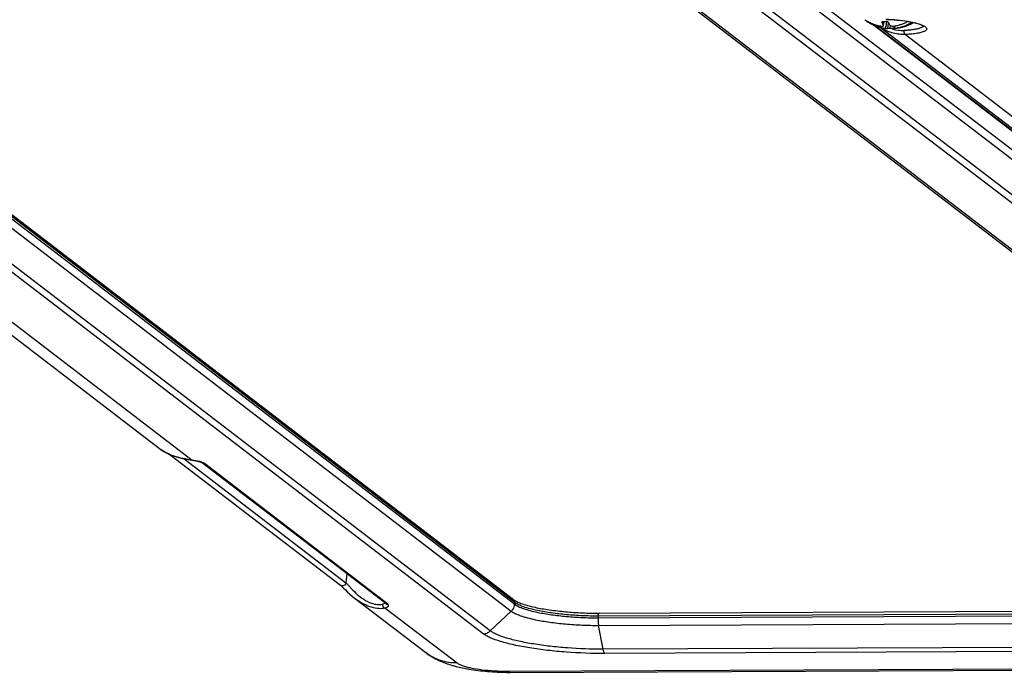
# Model space of a CAD drawing. Units: inches. Extents: x 0 to 17, y 0 to 11.
# Drawn here: x 12.4 to 13.5, y 2.7 to 3.4 of the extents above; entities that cross this region are included whole.
import ezdxf

# ---------------------------------------------------------------- set-up
doc = ezdxf.new("R2010")
doc.units = ezdxf.units.IN
doc.header["$LTSCALE"] = 0.935
doc.header["$MEASUREMENT"] = 0
doc.layers.get('0').update_dxf_attribs({"linetype": 'CONTINUOUS'})

msp = doc.modelspace()

# ---------------------------------------------------------------- linework, layer by layer
at = {"color": 9, "linetype": 'CONTINUOUS'}
for p, q in [((11.2526, 4.0068), (12.9227, 2.7258)), ((12.9229, 2.7277), (11.2549, 4.007)), ((11.2406, 4.0056), (12.919, 2.7182)), ((12.8884, 2.6936), (11.2039, 3.9856)), ((12.8961, 2.6967), (11.2116, 3.9887)), ((12.3212, 3.9905), (14.0057, 2.6985)), ((14.0695, 2.709), (12.4036, 3.9868)), ((14.0618, 2.7059), (12.3959, 3.9837)), ((12.5794, 3.891), (13.9395, 2.8478)), ((12.5831, 3.8986), (13.9432, 2.8554)), ((13.3515, 3.3621), (13.3589, 3.3606)), ((13.3164, 3.3572), (13.9591, 2.8643)), ((13.349, 3.3478), (14.163, 2.7235)), ((12.0815, 3.2586), (12.5709, 2.8832)), ((12.5621, 2.8846), (12.7386, 2.7493)), ((12.5705, 2.8832), (12.5709, 2.8832)), ((12.5768, 2.8821), (12.5709, 2.8832)), ((12.7842, 2.7259), (12.5843, 2.8793)), ((12.7396, 2.7592), (12.7386, 2.7493)), ((12.7386, 2.7493), (12.74, 2.748)), ((12.751, 2.7366), (12.7554, 2.733)), ((12.7801, 2.7224), (12.7812, 2.7219)), ((12.7812, 2.7219), (12.8598, 2.6617)), ((12.8961, 2.6967), (12.919, 2.7182)), ((12.9229, 2.7277), (12.9227, 2.7258)), ((13.0137, 2.711), (13.9231, 2.715)), ((13.0138, 2.7129), (13.0137, 2.711)), ((13.9232, 2.7169), (13.0138, 2.7129)), ((13.0142, 2.7028), (13.9236, 2.7068)), ((13.0191, 2.6768), (13.0142, 2.7028)), ((13.9285, 2.6807), (13.0191, 2.6768)), ((13.9304, 2.676), (13.021, 2.6721)), ((12.9143, 2.6528), (16.3436, 2.6679)), ((12.9143, 2.6528), (12.9177, 2.6515))]:
    msp.add_line(p, q, dxfattribs=at)
at = {"color": 7, "linetype": 'CONTINUOUS'}
for p, q in [((12.9215, 2.7308), (11.2575, 4.0071)), ((12.3149, 3.9926), (13.9994, 2.7006)), ((13.3143, 3.3582), (13.9575, 2.8648)), ((13.3215, 3.3556), (13.9375, 2.8831)), ((13.3251, 3.3578), (13.3233, 3.3614)), ((13.3245, 3.3567), (13.3251, 3.3578)), ((13.3251, 3.3578), (13.3256, 3.3615)), ((13.3275, 3.3564), (13.327, 3.3546)), ((13.3273, 3.3546), (13.3275, 3.3564)), ((13.3282, 3.3615), (13.3275, 3.3564)), ((13.3297, 3.3542), (13.3306, 3.3604)), ((13.3297, 3.3542), (13.3297, 3.3542)), ((13.33, 3.3614), (13.3321, 3.3578)), ((13.3321, 3.3578), (13.3345, 3.3567)), ((13.3323, 3.3578), (13.3321, 3.3547)), ((13.3368, 3.3543), (13.3367, 3.3571)), ((13.3373, 3.3546), (13.3368, 3.3543)), ((13.3368, 3.3543), (13.3373, 3.3543)), ((13.3373, 3.3565), (13.3372, 3.3572)), ((13.3373, 3.3546), (13.3373, 3.3565)), ((13.3376, 3.3547), (13.3373, 3.3565)), ((12.0478, 3.2697), (12.5365, 2.8949)), ((12.5468, 2.8891), (12.7327, 2.7465)), ((12.7821, 2.7266), (12.5822, 2.88)), ((12.7457, 2.7344), (12.7476, 2.7329)), ((12.7476, 2.7329), (12.8257, 2.673)), ((12.7476, 2.7329), (12.7476, 2.7329)), ((12.9215, 2.7308), (12.9237, 2.7294)), ((13.9244, 2.7199), (13.015, 2.7159)), ((12.9177, 2.6515), (16.347, 2.6666))]:
    msp.add_line(p, q, dxfattribs=at)
for points in [[(12.5365, 2.8949), (12.5371, 2.8944), (12.5398, 2.8926), (12.5431, 2.8907), (12.547, 2.889), (12.5514, 2.8874), (12.5564, 2.8859), (12.5621, 2.8846), (12.5686, 2.8835), (12.5705, 2.8832)], [(12.7327, 2.7465), (12.7333, 2.746), (12.7345, 2.7449), (12.7361, 2.7433)], [(12.7361, 2.7433), (12.738, 2.7414), (12.7403, 2.7392)], [(12.7403, 2.7392), (12.7429, 2.7368), (12.7457, 2.7344)]]:
    msp.add_lwpolyline(points, dxfattribs=at)
for centre, radius, start, end in [((13.3316, 3.3968), 0.0424, 232.1061, 251.0402), ((13.3333, 3.4019), 0.0478, 251.0026, 265.6462), ((13.3319, 3.3978), 0.0435, 251.0327, 263.4773), ((13.3267, 3.2967), 0.0648, 90.9731, 92.9868), ((13.3236, 3.387), 0.0303, 271.3722, 271.8512), ((13.3269, 3.2879), 0.0736, 90.2462, 91.0158), ((13.3269, 3.2811), 0.0804, 87.7728, 90.2379), ((13.3336, 3.4017), 0.0475, 261.9532, 262.3426), ((13.3312, 3.3731), 0.019, 258.2614, 265.6399), ((13.3352, 3.4351), 0.0804, 267.7728, 270.2379), ((13.3354, 3.4056), 0.0488, 268.993, 269.371), ((13.3293, 3.4024), 0.046, 276.9664, 279.2954), ((13.3352, 3.4274), 0.0728, 270.2421, 271.2557), ((13.3333, 3.4019), 0.0478, 274.7897, 300.507), ((13.3318, 3.3853), 0.0311, 280.1201, 280.5975), ((12.9165, 2.9162), 0.2647, 269.5198, 270.249)]:
    msp.add_arc(centre, radius, start, end, dxfattribs=at)
at = {"color": 9, "linetype": 'CONTINUOUS'}
for centre, radius, start, end in [((13.3484, 3.395), 0.0476, 236.1108, 237.7177), ((13.346, 3.3874), 0.0353, 247.9942, 252.273), ((13.3459, 3.3872), 0.0351, 252.3166, 272.7071), ((12.9108, 2.727), 0.012, 313.2119, 326.9776), ((12.9109, 2.7269), 0.0119, 326.9959, 340.8694), ((12.9111, 2.7268), 0.0116, 340.8933, 354.9718), ((13.0549, 2.7093), 0.0413, 177.5776, 181.5702), ((12.9136, 2.8738), 0.221, 266.6393, 270.185)]:
    msp.add_arc(centre, radius, start, end, dxfattribs=at)
at = {"color": 7, "linetype": 'CONTINUOUS'}
for points, knots in [([(13.3048, 3.3639), (13.3062, 3.363), (13.3092, 3.3612), (13.314, 3.359), (13.3191, 3.3575), (13.3225, 3.3569), (13.3243, 3.3567)], [0, 0, 0, 0, 0.248786, 0.498102, 0.748414, 1, 1, 1, 1]), ([(13.3513, 3.362), (13.3475, 3.3626), (13.3396, 3.3636), (13.3316, 3.3641), (13.3275, 3.3642)], [0, 0, 0, 0, 0.483328, 1, 1, 1, 1]), ([(13.364, 3.359), (13.3622, 3.3596), (13.358, 3.3608), (13.3537, 3.3616), (13.3513, 3.362)], [0, 0, 0, 0, 0.446963, 1, 1, 1, 1]), ([(13.3321, 3.3547), (13.3319, 3.3546), (13.3315, 3.3545), (13.3309, 3.3543), (13.3303, 3.3542), (13.3299, 3.3542), (13.3297, 3.3542)], [0, 0, 0, 0, 0.265363, 0.51793, 0.761408, 1, 1, 1, 1]), ([(13.3367, 3.357), (13.338, 3.3572), (13.3405, 3.3577), (13.3442, 3.3588), (13.3478, 3.3602), (13.3502, 3.3613), (13.3513, 3.3619)], [0, 0, 0, 0, 0.248299, 0.497772, 0.748348, 1, 1, 1, 1]), ([(13.3376, 3.3547), (13.3392, 3.3549), (13.3424, 3.3554), (13.3471, 3.3568), (13.3517, 3.3586), (13.3546, 3.3602), (13.356, 3.361)], [0, 0, 0, 0, 0.247785, 0.49714, 0.747896, 1, 1, 1, 1]), ([(13.3688, 3.3567), (13.3688, 3.3567), (13.3689, 3.3566), (13.3688, 3.3567), (13.3687, 3.3568), (13.3686, 3.3569), (13.3684, 3.357), (13.3682, 3.3572), (13.3679, 3.3574), (13.3675, 3.3575), (13.367, 3.3578), (13.3658, 3.3584), (13.3648, 3.3588), (13.364, 3.359)], [0, 0, 0, 0, 0.01898, 0.028509, 0.04954, 0.081503, 0.123988, 0.176424, 0.238144, 0.308465, 0.386711, 0.564761, 1, 1, 1, 1]), ([(12.5705, 2.8832), (12.572, 2.883), (12.5746, 2.8825), (12.5781, 2.8817), (12.5804, 2.8809), (12.5816, 2.8803), (12.5821, 2.8801), (12.5822, 2.88)], [0, 0, 0, 0, 0.359543, 0.662402, 0.884552, 0.956571, 1, 1, 1, 1]), ([(12.9237, 2.7294), (12.9241, 2.7292), (12.926, 2.7282), (12.928, 2.7274), (12.9295, 2.7268)], [0, 0, 0, 0, 0.215583, 1, 1, 1, 1]), ([(12.9295, 2.7268), (12.9318, 2.726), (12.937, 2.7244), (12.9422, 2.7231), (12.945, 2.7225)], [0, 0, 0, 0, 0.455032, 1, 1, 1, 1]), ([(12.945, 2.7225), (12.9501, 2.7214), (12.9611, 2.7195), (12.9783, 2.7175), (12.9964, 2.7163), (13.0086, 2.716), (13.0148, 2.716)], [0, 0, 0, 0, 0.224065, 0.47497, 0.73884, 1, 1, 1, 1]), ([(12.8257, 2.673), (12.8301, 2.6697), (12.8394, 2.6642), (12.8495, 2.6606), (12.8545, 2.6591)], [0, 0, 0, 0, 0.514056, 1, 1, 1, 1]), ([(12.8545, 2.6591), (12.8559, 2.6587), (12.8619, 2.6571), (12.868, 2.6558), (12.8726, 2.6551)], [0, 0, 0, 0, 0.24409, 1, 1, 1, 1]), ([(12.8726, 2.6551), (12.8794, 2.6539), (12.8932, 2.6522), (12.9072, 2.6516), (12.9143, 2.6515)], [0, 0, 0, 0, 0.491536, 1, 1, 1, 1])]:
    msp.add_open_spline(points, degree=3, knots=knots, dxfattribs=at)
at = {"color": 9, "linetype": 'CONTINUOUS'}
for points, knots in [([(13.3274, 3.3643), (13.3316, 3.3642), (13.3396, 3.3637), (13.3477, 3.3627), (13.3515, 3.3621)], [0, 0, 0, 0, 0.51552, 1, 1, 1, 1]), ([(13.349, 3.3478), (13.3468, 3.3477), (13.3424, 3.3478), (13.3357, 3.349), (13.3291, 3.3512), (13.325, 3.3534), (13.323, 3.3547)], [0, 0, 0, 0, 0.238888, 0.487949, 0.74285, 1, 1, 1, 1]), ([(13.3653, 3.3549), (13.3643, 3.3545), (13.3619, 3.3538), (13.3578, 3.353), (13.3529, 3.3524), (13.3494, 3.3522), (13.3475, 3.3521)], [0, 0, 0, 0, 0.184024, 0.415832, 0.690359, 1, 1, 1, 1]), ([(13.349, 3.3478), (13.3487, 3.3479), (13.3483, 3.3484), (13.3478, 3.3494), (13.3476, 3.3507), (13.3475, 3.3516), (13.3475, 3.3521)], [0, 0, 0, 0, 0.172753, 0.410066, 0.696421, 1, 1, 1, 1]), ([(13.3671, 3.3581), (13.3677, 3.3579), (13.3688, 3.3574), (13.3703, 3.3565), (13.3713, 3.3557), (13.372, 3.3548), (13.3723, 3.3539), (13.372, 3.353), (13.3713, 3.3522), (13.3702, 3.3515), (13.3687, 3.3508), (13.3668, 3.3502), (13.3646, 3.3496), (13.361, 3.3489), (13.3558, 3.3482), (13.3514, 3.3479), (13.349, 3.3478)], [0, 0, 0, 0, 0.062897, 0.115155, 0.157083, 0.189962, 0.216905, 0.243505, 0.27554, 0.316413, 0.367513, 0.429276, 0.501561, 0.58395, 0.776457, 1, 1, 1, 1]), ([(13.3589, 3.3606), (13.3604, 3.3603), (13.3632, 3.3595), (13.3659, 3.3586), (13.3671, 3.3581)], [0, 0, 0, 0, 0.546078, 1, 1, 1, 1]), ([(13.3684, 3.3571), (13.3682, 3.3566), (13.3675, 3.356), (13.3664, 3.3553), (13.3657, 3.355), (13.3653, 3.3549)], [0, 0, 0, 0, 0.404982, 0.676828, 1, 1, 1, 1]), ([(12.5709, 2.8832), (12.5676, 2.8837), (12.561, 2.8847), (12.5515, 2.8871), (12.5432, 2.8905), (12.5384, 2.8934), (12.5365, 2.8949)], [0, 0, 0, 0, 0.270796, 0.547056, 0.795887, 1, 1, 1, 1]), ([(12.5843, 2.8793), (12.5839, 2.8796), (12.583, 2.8801), (12.5805, 2.8812), (12.5784, 2.8817), (12.5768, 2.8821)], [0, 0, 0, 0, 0.177102, 0.404267, 1, 1, 1, 1]), ([(12.7386, 2.7493), (12.7385, 2.7486), (12.738, 2.7473), (12.7365, 2.746), (12.7345, 2.7456), (12.7332, 2.7461), (12.7327, 2.7465)], [0, 0, 0, 0, 0.253132, 0.508448, 0.756995, 1, 1, 1, 1]), ([(12.74, 2.748), (12.7407, 2.7472), (12.7423, 2.7455), (12.7458, 2.7415), (12.7488, 2.7385), (12.751, 2.7366)], [0, 0, 0, 0, 0.202166, 0.447391, 1, 1, 1, 1]), ([(12.7476, 2.7329), (12.749, 2.7318), (12.7548, 2.7277), (12.7613, 2.7245), (12.7663, 2.7229)], [0, 0, 0, 0, 0.252281, 1, 1, 1, 1]), ([(12.7554, 2.733), (12.7562, 2.7324), (12.7596, 2.73), (12.7634, 2.7281), (12.7663, 2.727)], [0, 0, 0, 0, 0.254971, 1, 1, 1, 1]), ([(12.9229, 2.7277), (12.9229, 2.7283), (12.9227, 2.7295), (12.922, 2.7304), (12.9215, 2.7308)], [0, 0, 0, 0, 0.505854, 1, 1, 1, 1]), ([(12.7663, 2.727), (12.7685, 2.7263), (12.7724, 2.7253), (12.7765, 2.7255), (12.7782, 2.7259)], [0, 0, 0, 0, 0.566226, 1, 1, 1, 1]), ([(12.7663, 2.7229), (12.769, 2.7221), (12.774, 2.7211), (12.7791, 2.7214), (12.7812, 2.7219)], [0, 0, 0, 0, 0.560383, 1, 1, 1, 1]), ([(12.7782, 2.7259), (12.7789, 2.7261), (12.78, 2.7265), (12.781, 2.727), (12.7813, 2.7274)], [0, 0, 0, 0, 0.593912, 1, 1, 1, 1]), ([(12.7782, 2.7259), (12.7782, 2.7252), (12.7786, 2.7238), (12.7795, 2.7227), (12.7801, 2.7224)], [0, 0, 0, 0, 0.509961, 1, 1, 1, 1]), ([(12.7812, 2.7219), (12.7817, 2.722), (12.7825, 2.7223), (12.7836, 2.7227), (12.7844, 2.7232), (12.7849, 2.7237), (12.7852, 2.7243), (12.7852, 2.7249), (12.7848, 2.7254), (12.7844, 2.7258), (12.7842, 2.7259)], [0, 0, 0, 0, 0.20294, 0.373094, 0.510551, 0.618124, 0.704171, 0.784958, 0.879567, 1, 1, 1, 1]), ([(12.919, 2.7182), (12.9203, 2.7173), (12.9236, 2.7154), (12.9294, 2.7131), (12.9369, 2.7109), (12.9424, 2.7096), (12.9454, 2.709)], [0, 0, 0, 0, 0.171516, 0.397616, 0.67556, 1, 1, 1, 1]), ([(12.9227, 2.7258), (12.9239, 2.7249), (12.9271, 2.7231), (12.9304, 2.7218), (12.9323, 2.7212)], [0, 0, 0, 0, 0.431361, 1, 1, 1, 1]), ([(12.9324, 2.723), (12.9305, 2.7237), (12.9272, 2.725), (12.9241, 2.7267), (12.9229, 2.7277)], [0, 0, 0, 0, 0.568638, 1, 1, 1, 1]), ([(12.9323, 2.7212), (12.9346, 2.7203), (12.9398, 2.7188), (12.9451, 2.7176), (12.9479, 2.717)], [0, 0, 0, 0, 0.461407, 1, 1, 1, 1]), ([(12.948, 2.7189), (12.9452, 2.7195), (12.9399, 2.7207), (12.9348, 2.7222), (12.9324, 2.723)], [0, 0, 0, 0, 0.538593, 1, 1, 1, 1]), ([(13.0138, 2.7129), (13.008, 2.7129), (12.9965, 2.7131), (12.9795, 2.7143), (12.9633, 2.7161), (12.9529, 2.7179), (12.948, 2.7189)], [0, 0, 0, 0, 0.259696, 0.522293, 0.773355, 1, 1, 1, 1]), ([(12.9454, 2.709), (12.9505, 2.7079), (12.9614, 2.7061), (12.9783, 2.7042), (12.9962, 2.703), (13.0082, 2.7027), (13.0142, 2.7028)], [0, 0, 0, 0, 0.226644, 0.477707, 0.740303, 1, 1, 1, 1]), ([(12.9479, 2.717), (12.9528, 2.716), (12.9632, 2.7142), (12.9794, 2.7124), (12.9964, 2.7112), (13.008, 2.711), (13.0137, 2.711)], [0, 0, 0, 0, 0.226646, 0.477708, 0.740304, 1, 1, 1, 1]), ([(13.0137, 2.7081), (13.0137, 2.7077), (13.0138, 2.7059), (13.014, 2.7041), (13.0142, 2.7028)], [0, 0, 0, 0, 0.26387, 1, 1, 1, 1]), ([(13.0138, 2.7129), (13.0138, 2.7133), (13.0139, 2.7141), (13.014, 2.7149), (13.0142, 2.7155), (13.0144, 2.7158), (13.0146, 2.716), (13.0148, 2.716)], [0, 0, 0, 0, 0.361804, 0.66475, 0.783383, 0.87768, 1, 1, 1, 1]), ([(12.8884, 2.6936), (12.8898, 2.6936), (12.8926, 2.6942), (12.8951, 2.6958), (12.8961, 2.6967)], [0, 0, 0, 0, 0.49512, 1, 1, 1, 1]), ([(13.0191, 2.6768), (13.0061, 2.6767), (12.9867, 2.6774), (12.9614, 2.6798), (12.9437, 2.6822), (12.9279, 2.6852), (12.9145, 2.6885), (12.9051, 2.6918), (12.8994, 2.6946), (12.8971, 2.696), (12.8961, 2.6967)], [0, 0, 0, 0, 0.309685, 0.462427, 0.606238, 0.735933, 0.846884, 0.935589, 0.970887, 1, 1, 1, 1]), ([(13.021, 2.6721), (13.007, 2.672), (12.9861, 2.6728), (12.9588, 2.6753), (12.9397, 2.6779), (12.9226, 2.6811), (12.9082, 2.6847), (12.8981, 2.6882), (12.8919, 2.6913), (12.8894, 2.6928), (12.8884, 2.6936)], [0, 0, 0, 0, 0.309662, 0.462405, 0.606253, 0.735939, 0.846891, 0.935578, 0.97087, 1, 1, 1, 1]), ([(13.021, 2.6721), (13.0208, 2.6722), (13.0204, 2.6728), (13.0196, 2.6743), (13.0193, 2.6757), (13.0191, 2.6768)], [0, 0, 0, 0, 0.165683, 0.388806, 1, 1, 1, 1]), ([(12.8598, 2.6617), (12.8537, 2.6616), (12.8415, 2.6635), (12.8305, 2.6693), (12.8257, 2.673)], [0, 0, 0, 0, 0.502867, 1, 1, 1, 1]), ([(12.8598, 2.6617), (12.8605, 2.6611), (12.8624, 2.6601), (12.8658, 2.6587), (12.8701, 2.6575), (12.8772, 2.6558), (12.8874, 2.6542), (12.8961, 2.6535), (12.9006, 2.6532)], [0, 0, 0, 0, 0.065747, 0.152447, 0.259053, 0.383499, 0.674861, 1, 1, 1, 1])]:
    msp.add_open_spline(points, degree=3, knots=knots, dxfattribs=at)
for points in [[(12.5822, 2.88), (12.5828, 2.8795), (12.5836, 2.8793), (12.5843, 2.8793)], [(12.7821, 2.7266), (12.7827, 2.7262), (12.7835, 2.7259), (12.7842, 2.7259)]]:
    msp.add_open_spline(points, degree=3, dxfattribs=at)

doc.saveas('drawing.dxf')
